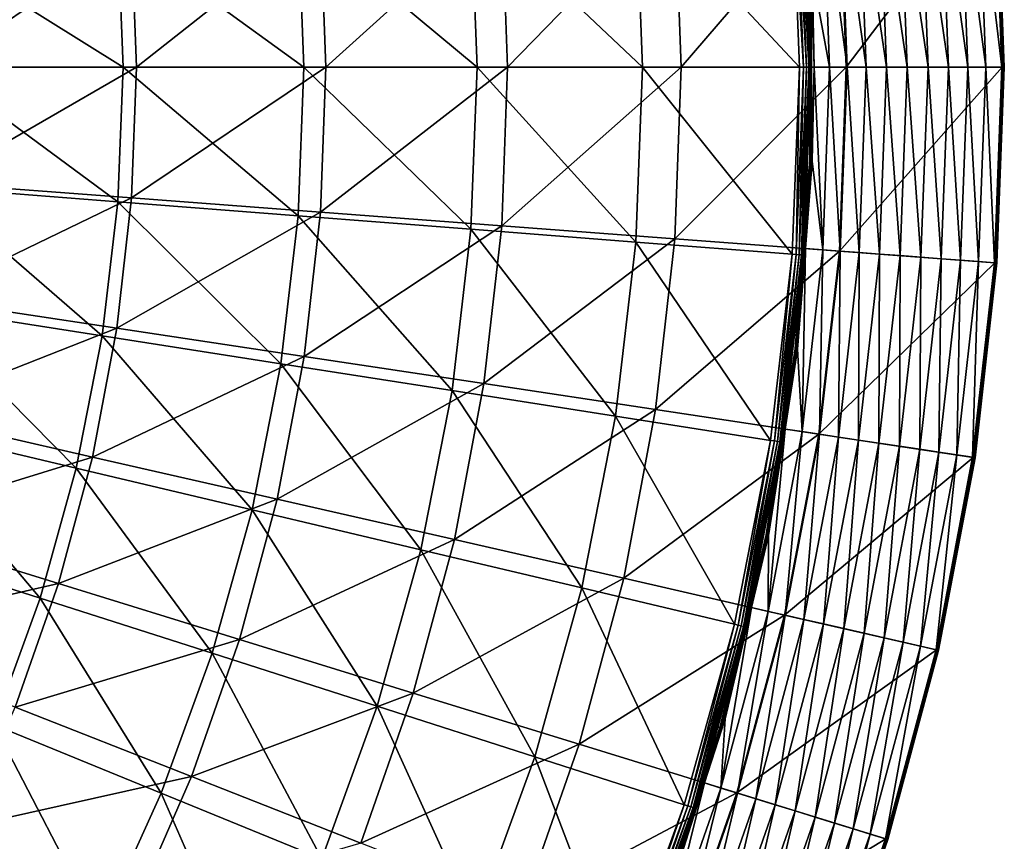
# Model space of a CAD drawing. Extents: x -60 to 60, y -150 to 0.
# Drawn here: x 37 to 60, y -108 to -89 of the extents above; entities that cross this region are included whole.
import ezdxf

# ---------------------------------------------------------------- set-up
doc = ezdxf.new("R2010")
doc.units = 0
doc.layers.add('L5', color=7, linetype='CONTINUOUS')

msp = doc.modelspace()

# ---------------------------------------------------------------- linework, layer by layer
at = {"layer": 'L5', "color": 255}
for points in [[(56.15924, -86.29145, 35.37108), (59.7167, -86.02485, 39.36291), (56.31672, -90.5, 35.37108)], [(56.31672, -90.5, 35.37108), (59.7167, -86.02485, 39.36291), (59.88415, -90.5, 39.36291)], [(59.50621, -90.5, 39.94223), (59.33981, -86.0531, 39.94223), (58.93087, -86.08374, 40.18799)], [(59.87205, -90.5, 39.63444), (59.70464, -86.02576, 39.63444), (59.33981, -86.0531, 39.94223)], [(59.87205, -90.5, 39.63444), (59.33981, -86.0531, 39.94223), (59.50621, -90.5, 39.94223)], [(59.70464, -86.02576, 39.63444), (59.89363, -90.5, 39.60926), (59.72616, -86.02414, 39.60926)], [(59.87205, -90.5, 39.63444), (59.89363, -90.5, 39.60926), (59.70464, -86.02576, 39.63444)], [(59.73591, -86.02341, 39.38992), (59.88415, -90.5, 39.36291), (59.7167, -86.02485, 39.36291)], [(59.72616, -86.02414, 39.60926), (59.91076, -90.5, 39.58086), (59.74323, -86.02286, 39.58086)], [(59.89363, -90.5, 39.60926), (59.91076, -90.5, 39.58086), (59.72616, -86.02414, 39.60926)], [(59.75039, -86.02232, 39.41973), (59.90341, -90.5, 39.38992), (59.73591, -86.02341, 39.38992)], [(59.90341, -90.5, 39.38992), (59.88415, -90.5, 39.36291), (59.73591, -86.02341, 39.38992)], [(59.74323, -86.02286, 39.58086), (59.92295, -90.5, 39.55002), (59.7554, -86.02195, 39.55002)], [(59.91076, -90.5, 39.58086), (59.92295, -90.5, 39.55002), (59.74323, -86.02286, 39.58086)], [(59.75977, -86.02162, 39.45153), (59.91794, -90.5, 39.41973), (59.75039, -86.02232, 39.41973)], [(59.91794, -90.5, 39.41973), (59.90341, -90.5, 39.38992), (59.75039, -86.02232, 39.41973)], [(59.7554, -86.02195, 39.55002), (59.92988, -90.5, 39.51759), (59.76231, -86.02143, 39.51759)], [(59.92295, -90.5, 39.55002), (59.92988, -90.5, 39.51759), (59.7554, -86.02195, 39.55002)], [(59.76378, -86.02133, 39.48445), (59.92734, -90.5, 39.45153), (59.75977, -86.02162, 39.45153)], [(59.92734, -90.5, 39.45153), (59.91794, -90.5, 39.41973), (59.75977, -86.02162, 39.45153)], [(59.76231, -86.02143, 39.51759), (59.93136, -90.5, 39.48445), (59.76378, -86.02133, 39.48445)], [(59.92988, -90.5, 39.51759), (59.93136, -90.5, 39.48445), (59.76231, -86.02143, 39.51759)], [(59.93136, -90.5, 39.48445), (59.92734, -90.5, 39.45153), (59.76378, -86.02133, 39.48445)], [(55.24703, -90.5, 38.22315), (55.08089, -86.21877, 38.22315), (51.49927, -86.49716, 34.50987)], [(55.16957, -86.21188, 38.33526), (55.08089, -86.21877, 38.22315), (55.33597, -90.5, 38.33526)], [(55.33597, -90.5, 38.33526), (55.08089, -86.21877, 38.22315), (55.24703, -90.5, 38.22315)], [(55.24138, -86.2063, 38.45891), (55.16957, -86.21188, 38.33526), (55.408, -90.5, 38.45891)], [(55.408, -90.5, 38.45891), (55.16957, -86.21188, 38.33526), (55.33597, -90.5, 38.33526)], [(55.29486, -86.20214, 38.59158), (55.24138, -86.2063, 38.45891), (55.46164, -90.5, 38.59158)], [(55.46164, -90.5, 38.59158), (55.24138, -86.2063, 38.45891), (55.408, -90.5, 38.45891)], [(55.32892, -86.1995, 38.73054), (55.29486, -86.20214, 38.59158), (55.49579, -90.5, 38.73054)], [(55.49579, -90.5, 38.73054), (55.29486, -86.20214, 38.59158), (55.46164, -90.5, 38.59158)], [(55.49579, -90.5, 38.73054), (55.39116, -87.44343, 38.87296), (55.32892, -86.1995, 38.73054)], [(56.77043, -90.5, 40.33072), (56.61169, -86.25754, 40.33072), (56.17584, -86.2902, 40.13694)], [(57.23273, -90.5, 40.4526), (57.07269, -86.22299, 40.4526), (56.61169, -86.25754, 40.33072)], [(57.23273, -90.5, 40.4526), (56.61169, -86.25754, 40.33072), (56.77043, -90.5, 40.33072)], [(57.70851, -90.5, 40.49949), (57.54715, -86.18744, 40.49949), (57.07269, -86.22299, 40.4526)], [(57.70851, -90.5, 40.49949), (57.07269, -86.22299, 40.4526), (57.23273, -90.5, 40.4526)], [(58.18571, -90.5, 40.47021), (58.02301, -86.15178, 40.47021), (57.54715, -86.18744, 40.49949)], [(58.18571, -90.5, 40.47021), (57.54715, -86.18744, 40.49949), (57.70851, -90.5, 40.49949)], [(58.65219, -90.5, 40.36548), (58.48819, -86.11692, 40.36548), (58.02301, -86.15178, 40.47021)], [(58.65219, -90.5, 40.36548), (58.02301, -86.15178, 40.47021), (58.18571, -90.5, 40.47021)], [(59.09612, -90.5, 40.18799), (58.93087, -86.08374, 40.18799), (58.48819, -86.11692, 40.36548)], [(59.09612, -90.5, 40.18799), (58.48819, -86.11692, 40.36548), (58.65219, -90.5, 40.36548)], [(59.50621, -90.5, 39.94223), (58.93087, -86.08374, 40.18799), (59.09612, -90.5, 40.18799)], [(51.65459, -90.5, 34.50987), (51.49927, -86.49716, 34.50987), (47.72612, -86.79044, 30.99256)], [(51.65459, -90.5, 34.50987), (55.24703, -90.5, 38.22315), (51.49927, -86.49716, 34.50987)], [(52.39385, -86.57362, 31.57587), (56.15924, -86.29145, 35.37108), (52.54076, -90.5, 31.57587)], [(52.54076, -90.5, 31.57587), (56.15924, -86.29145, 35.37108), (56.31672, -90.5, 35.37108)], [(55.93263, -90.5, 39.8762), (55.77623, -86.32015, 39.8762), (55.53661, -88.34492, 39.55511)], [(56.33336, -90.5, 40.13694), (56.17584, -86.2902, 40.13694), (55.77623, -86.32015, 39.8762)], [(56.33336, -90.5, 40.13694), (55.77623, -86.32015, 39.8762), (55.93263, -90.5, 39.8762)], [(56.77043, -90.5, 40.33072), (56.17584, -86.2902, 40.13694), (56.33336, -90.5, 40.13694)], [(48.43131, -86.87057, 27.98819), (52.39385, -86.57362, 31.57587), (48.56712, -90.5, 27.98819)], [(48.56712, -90.5, 27.98819), (52.39385, -86.57362, 31.57587), (52.54076, -90.5, 31.57587)], [(47.87007, -90.5, 30.99256), (47.72612, -86.79044, 30.99256), (43.77211, -87.09776, 27.68116)], [(44.28299, -87.18145, 24.6183), (48.43131, -86.87057, 27.98819), (44.40716, -90.5, 24.6183)], [(44.40716, -90.5, 24.6183), (48.43131, -86.87057, 27.98819), (48.56712, -90.5, 27.98819)], [(47.72612, -86.79044, 30.99256), (47.87007, -90.5, 30.99256), (51.65459, -90.5, 34.50987)], [(43.90413, -90.5, 27.68116), (43.77211, -87.09776, 27.68116), (39.64838, -87.41828, 24.58499)], [(47.87007, -90.5, 30.99256), (43.77211, -87.09776, 27.68116), (43.90413, -90.5, 27.68116)], [(39.96077, -87.50536, 21.47588), (44.28299, -87.18145, 24.6183), (40.07282, -90.5, 21.47588)], [(40.07282, -90.5, 21.47588), (44.28299, -87.18145, 24.6183), (44.40716, -90.5, 24.6183)], [(39.76797, -90.5, 24.58499), (39.64838, -87.41828, 24.58499), (35.36658, -87.75109, 21.71281)], [(35.47704, -87.84136, 18.56991), (39.96077, -87.50536, 21.47588), (35.57652, -90.5, 18.56991)], [(35.57652, -90.5, 18.56991), (39.96077, -87.50536, 21.47588), (40.07282, -90.5, 21.47588)], [(43.90413, -90.5, 27.68116), (39.64838, -87.41828, 24.58499), (39.76797, -90.5, 24.58499)], [(55.49579, -90.5, 38.73054), (55.50976, -90.5, 38.87296), (55.39116, -87.44343, 38.87296)], [(55.48242, -88.34703, 39.42334), (55.39116, -87.44343, 38.87296), (55.50976, -90.5, 38.87296)], [(39.76797, -90.5, 24.58499), (35.36658, -87.75109, 21.71281), (35.47325, -90.5, 21.71281)], [(55.4853, -92.65308, 39.45231), (55.4853, -88.34692, 39.45231), (55.48242, -88.34703, 39.42334)], [(55.48242, -88.34703, 39.42334), (55.50976, -90.5, 38.87296), (55.48242, -92.65297, 39.42334)], [(55.48242, -88.34703, 39.42334), (55.48242, -92.65297, 39.42334), (55.4853, -92.65308, 39.45231)], [(55.49235, -92.65336, 39.48056), (55.49235, -88.34665, 39.48056), (55.4853, -88.34692, 39.45231)], [(55.4853, -92.65308, 39.45231), (55.49235, -92.65336, 39.48056), (55.4853, -88.34692, 39.45231)], [(55.50342, -92.65379, 39.50748), (55.50342, -88.34621, 39.50748), (55.49235, -88.34665, 39.48056)], [(55.49235, -92.65336, 39.48056), (55.50342, -92.65379, 39.50748), (55.49235, -88.34665, 39.48056)], [(55.51828, -92.65436, 39.53251), (55.51828, -88.34564, 39.53251), (55.50342, -88.34621, 39.50748)], [(55.50342, -92.65379, 39.50748), (55.51828, -92.65436, 39.53251), (55.50342, -88.34621, 39.50748)], [(55.57841, -90.5, 39.55511), (55.53661, -88.34492, 39.55511), (55.51828, -88.34564, 39.53251)], [(55.51828, -92.65436, 39.53251), (55.57841, -90.5, 39.55511), (55.51828, -88.34564, 39.53251)], [(55.93263, -90.5, 39.8762), (55.53661, -88.34492, 39.55511), (55.57841, -90.5, 39.55511)], [(39.64838, -93.58171, 24.58499), (35.47325, -90.5, 21.71281), (35.36658, -93.24891, 21.71281)], [(39.64838, -93.58171, 24.58499), (39.76797, -90.5, 24.58499), (35.47325, -90.5, 21.71281)], [(35.57652, -90.5, 18.56991), (40.07282, -90.5, 21.47588), (35.47704, -93.15864, 18.56991)], [(35.47704, -93.15864, 18.56991), (40.07282, -90.5, 21.47588), (39.96077, -93.49465, 21.47588)], [(43.77211, -93.90224, 27.68116), (39.76797, -90.5, 24.58499), (39.64838, -93.58171, 24.58499)], [(43.77211, -93.90224, 27.68116), (43.90413, -90.5, 27.68116), (39.76797, -90.5, 24.58499)], [(40.07282, -90.5, 21.47588), (44.40716, -90.5, 24.6183), (39.96077, -93.49465, 21.47588)], [(39.96077, -93.49465, 21.47588), (44.40716, -90.5, 24.6183), (44.28299, -93.81855, 24.6183)], [(47.72612, -94.20957, 30.99256), (43.90413, -90.5, 27.68116), (43.77211, -93.90224, 27.68116)], [(47.72612, -94.20957, 30.99256), (47.87007, -90.5, 30.99256), (43.90413, -90.5, 27.68116)], [(44.40716, -90.5, 24.6183), (48.56712, -90.5, 27.98819), (44.28299, -93.81855, 24.6183)], [(44.28299, -93.81855, 24.6183), (48.56712, -90.5, 27.98819), (48.43131, -94.12943, 27.98819)], [(51.49927, -94.50284, 34.50987), (47.87007, -90.5, 30.99256), (47.72612, -94.20957, 30.99256)], [(51.49927, -94.50284, 34.50987), (51.65459, -90.5, 34.50987), (47.87007, -90.5, 30.99256)], [(48.56712, -90.5, 27.98819), (52.54076, -90.5, 31.57587), (48.43131, -94.12943, 27.98819)], [(48.43131, -94.12943, 27.98819), (52.54076, -90.5, 31.57587), (52.39385, -94.42638, 31.57587)], [(55.08089, -94.78123, 38.22315), (51.65459, -90.5, 34.50987), (51.49927, -94.50284, 34.50987)], [(55.08089, -94.78123, 38.22315), (55.24703, -90.5, 38.22315), (51.65459, -90.5, 34.50987)], [(52.54076, -90.5, 31.57587), (56.31672, -90.5, 35.37108), (52.39385, -94.42638, 31.57587)], [(52.39385, -94.42638, 31.57587), (56.31672, -90.5, 35.37108), (56.15924, -94.70855, 35.37108)], [(55.16957, -94.78812, 38.33526), (55.24703, -90.5, 38.22315), (55.08089, -94.78123, 38.22315)], [(55.24138, -94.7937, 38.45891), (55.33597, -90.5, 38.33526), (55.16957, -94.78812, 38.33526)], [(55.33597, -90.5, 38.33526), (55.24703, -90.5, 38.22315), (55.16957, -94.78812, 38.33526)], [(55.29486, -94.79786, 38.59158), (55.408, -90.5, 38.45891), (55.24138, -94.7937, 38.45891)], [(55.408, -90.5, 38.45891), (55.33597, -90.5, 38.33526), (55.24138, -94.7937, 38.45891)], [(55.32892, -94.8005, 38.73054), (55.46164, -90.5, 38.59158), (55.29486, -94.79786, 38.59158)], [(55.46164, -90.5, 38.59158), (55.408, -90.5, 38.45891), (55.29486, -94.79786, 38.59158)], [(55.32892, -94.8005, 38.73054), (55.39116, -93.55658, 38.87296), (55.49579, -90.5, 38.73054)], [(55.49579, -90.5, 38.73054), (55.46164, -90.5, 38.59158), (55.32892, -94.8005, 38.73054)], [(55.49579, -90.5, 38.73054), (55.39116, -93.55658, 38.87296), (55.50976, -90.5, 38.87296)], [(55.48242, -92.65297, 39.42334), (55.50976, -90.5, 38.87296), (55.39116, -93.55658, 38.87296)], [(55.53661, -92.65507, 39.55511), (55.57841, -90.5, 39.55511), (55.51828, -92.65436, 39.53251)], [(55.77623, -94.67985, 39.8762), (55.57841, -90.5, 39.55511), (55.53661, -92.65507, 39.55511)], [(55.77623, -94.67985, 39.8762), (55.93263, -90.5, 39.8762), (55.57841, -90.5, 39.55511)], [(56.17584, -94.7098, 40.13694), (55.93263, -90.5, 39.8762), (55.77623, -94.67985, 39.8762)], [(56.17584, -94.7098, 40.13694), (56.33336, -90.5, 40.13694), (55.93263, -90.5, 39.8762)], [(56.31672, -90.5, 35.37108), (59.88415, -90.5, 39.36291), (56.15924, -94.70855, 35.37108)], [(56.15924, -94.70855, 35.37108), (59.88415, -90.5, 39.36291), (59.7167, -94.97515, 39.36291)], [(56.61169, -94.74246, 40.33072), (56.33336, -90.5, 40.13694), (56.17584, -94.7098, 40.13694)], [(56.61169, -94.74246, 40.33072), (56.77043, -90.5, 40.33072), (56.33336, -90.5, 40.13694)], [(57.07269, -94.77701, 40.4526), (56.77043, -90.5, 40.33072), (56.61169, -94.74246, 40.33072)], [(57.07269, -94.77701, 40.4526), (57.23273, -90.5, 40.4526), (56.77043, -90.5, 40.33072)], [(57.54715, -94.81256, 40.49949), (57.23273, -90.5, 40.4526), (57.07269, -94.77701, 40.4526)], [(57.54715, -94.81256, 40.49949), (57.70851, -90.5, 40.49949), (57.23273, -90.5, 40.4526)], [(58.02301, -94.84822, 40.47021), (57.70851, -90.5, 40.49949), (57.54715, -94.81256, 40.49949)], [(58.02301, -94.84822, 40.47021), (58.18571, -90.5, 40.47021), (57.70851, -90.5, 40.49949)], [(58.48819, -94.88308, 40.36548), (58.18571, -90.5, 40.47021), (58.02301, -94.84822, 40.47021)], [(58.48819, -94.88308, 40.36548), (58.65219, -90.5, 40.36548), (58.18571, -90.5, 40.47021)], [(58.93087, -94.91626, 40.18799), (58.65219, -90.5, 40.36548), (58.48819, -94.88308, 40.36548)], [(58.93087, -94.91626, 40.18799), (59.09612, -90.5, 40.18799), (58.65219, -90.5, 40.36548)], [(59.33981, -94.94691, 39.94223), (59.09612, -90.5, 40.18799), (58.93087, -94.91626, 40.18799)], [(59.33981, -94.94691, 39.94223), (59.50621, -90.5, 39.94223), (59.09612, -90.5, 40.18799)], [(59.70464, -94.97424, 39.63444), (59.50621, -90.5, 39.94223), (59.33981, -94.94691, 39.94223)], [(59.70464, -94.97424, 39.63444), (59.87205, -90.5, 39.63444), (59.50621, -90.5, 39.94223)], [(59.70464, -94.97424, 39.63444), (59.72616, -94.97586, 39.60926), (59.87205, -90.5, 39.63444)], [(59.73591, -94.97659, 39.38992), (59.7167, -94.97515, 39.36291), (59.90341, -90.5, 39.38992)], [(59.90341, -90.5, 39.38992), (59.7167, -94.97515, 39.36291), (59.88415, -90.5, 39.36291)], [(59.87205, -90.5, 39.63444), (59.72616, -94.97586, 39.60926), (59.89363, -90.5, 39.60926)], [(59.72616, -94.97586, 39.60926), (59.74323, -94.97713, 39.58086), (59.89363, -90.5, 39.60926)], [(59.75039, -94.97768, 39.41973), (59.73591, -94.97659, 39.38992), (59.91794, -90.5, 39.41973)], [(59.91794, -90.5, 39.41973), (59.73591, -94.97659, 39.38992), (59.90341, -90.5, 39.38992)], [(59.89363, -90.5, 39.60926), (59.74323, -94.97713, 39.58086), (59.91076, -90.5, 39.58086)], [(59.74323, -94.97713, 39.58086), (59.7554, -94.97805, 39.55002), (59.91076, -90.5, 39.58086)], [(59.75977, -94.97838, 39.45153), (59.75039, -94.97768, 39.41973), (59.92734, -90.5, 39.45153)], [(59.92734, -90.5, 39.45153), (59.75039, -94.97768, 39.41973), (59.91794, -90.5, 39.41973)], [(59.91076, -90.5, 39.58086), (59.7554, -94.97805, 39.55002), (59.92295, -90.5, 39.55002)], [(59.7554, -94.97805, 39.55002), (59.76231, -94.97856, 39.51759), (59.92295, -90.5, 39.55002)], [(59.76378, -94.97868, 39.48445), (59.75977, -94.97838, 39.45153), (59.93136, -90.5, 39.48445)], [(59.93136, -90.5, 39.48445), (59.75977, -94.97838, 39.45153), (59.92734, -90.5, 39.45153)], [(59.92295, -90.5, 39.55002), (59.76231, -94.97856, 39.51759), (59.92988, -90.5, 39.51759)], [(59.76231, -94.97856, 39.51759), (59.76378, -94.97868, 39.48445), (59.92988, -90.5, 39.51759)], [(59.92988, -90.5, 39.51759), (59.76378, -94.97868, 39.48445), (59.93136, -90.5, 39.48445)], [(55.1516, -96.9463, 39.45231), (55.15861, -96.94712, 39.48056), (55.4853, -92.65308, 39.45231)], [(55.1516, -96.9463, 39.45231), (55.4853, -92.65308, 39.45231), (55.41219, -93.55655, 39.42334)], [(55.15861, -96.94712, 39.48056), (55.49235, -92.65336, 39.48056), (55.4853, -92.65308, 39.45231)], [(55.15861, -96.94712, 39.48056), (55.16961, -96.9484, 39.50748), (55.49235, -92.65336, 39.48056)], [(55.16961, -96.9484, 39.50748), (55.50342, -92.65379, 39.50748), (55.49235, -92.65336, 39.48056)], [(55.16961, -96.9484, 39.50748), (55.18438, -96.95013, 39.53251), (55.50342, -92.65379, 39.50748)], [(55.18438, -96.95013, 39.53251), (55.51828, -92.65436, 39.53251), (55.50342, -92.65379, 39.50748)], [(55.18438, -96.95013, 39.53251), (55.38154, -94.65016, 39.55511), (55.51828, -92.65436, 39.53251)], [(55.38154, -94.65016, 39.55511), (55.53661, -92.65507, 39.55511), (55.51828, -92.65436, 39.53251)], [(55.53661, -92.65507, 39.55511), (55.38154, -94.65016, 39.55511), (55.77623, -94.67985, 39.8762)], [(55.48242, -92.65297, 39.42334), (55.39116, -93.55658, 38.87296), (55.41219, -93.55655, 39.42334)], [(55.41219, -93.55655, 39.42334), (55.4853, -92.65308, 39.45231), (55.48242, -92.65297, 39.42334)], [(39.29035, -96.6449, 24.58499), (35.36658, -93.24891, 21.71281), (35.04721, -95.98128, 21.71281)], [(35.47704, -93.15864, 18.56991), (39.96077, -93.49465, 21.47588), (35.17916, -95.8024, 18.56991)], [(39.29035, -96.6449, 24.58499), (39.64838, -93.58171, 24.58499), (35.36658, -93.24891, 21.71281)], [(35.17916, -95.8024, 18.56991), (39.96077, -93.49465, 21.47588), (39.62524, -96.47255, 21.47588)], [(43.37684, -97.28401, 27.68116), (39.64838, -93.58171, 24.58499), (39.29035, -96.6449, 24.58499)], [(39.96077, -93.49465, 21.47588), (44.28299, -93.81855, 24.6183), (39.62524, -96.47255, 21.47588)], [(43.37684, -97.28401, 27.68116), (43.77211, -93.90224, 27.68116), (39.64838, -93.58171, 24.58499)], [(55.41219, -93.55655, 39.42334), (55.34285, -94.80159, 38.87296), (55.14874, -96.94596, 39.42334)], [(55.41219, -93.55655, 39.42334), (55.14874, -96.94596, 39.42334), (55.1516, -96.9463, 39.45231)], [(55.32892, -94.8005, 38.73054), (55.34285, -94.80159, 38.87296), (55.39116, -93.55658, 38.87296)], [(55.41219, -93.55655, 39.42334), (55.39116, -93.55658, 38.87296), (55.34285, -94.80159, 38.87296)], [(39.62524, -96.47255, 21.47588), (44.28299, -93.81855, 24.6183), (43.91117, -97.11854, 24.6183)], [(47.29514, -97.89682, 30.99256), (43.77211, -93.90224, 27.68116), (43.37684, -97.28401, 27.68116)], [(47.29514, -97.89682, 30.99256), (47.72612, -94.20957, 30.99256), (43.77211, -93.90224, 27.68116)], [(44.28299, -93.81855, 24.6183), (48.43131, -94.12943, 27.98819), (43.91117, -97.11854, 24.6183)], [(43.91117, -97.11854, 24.6183), (48.43131, -94.12943, 27.98819), (48.02466, -97.73856, 27.98819)], [(48.43131, -94.12943, 27.98819), (52.39385, -94.42638, 31.57587), (48.02466, -97.73856, 27.98819)], [(51.03421, -98.4816, 34.50987), (47.72612, -94.20957, 30.99256), (47.29514, -97.89682, 30.99256)], [(51.03421, -98.4816, 34.50987), (51.49927, -94.50284, 34.50987), (47.72612, -94.20957, 30.99256)], [(48.02466, -97.73856, 27.98819), (52.39385, -94.42638, 31.57587), (51.95393, -98.3308, 31.57587)], [(54.5835, -99.0367, 38.22315), (51.49927, -94.50284, 34.50987), (51.03421, -98.4816, 34.50987)], [(54.5835, -99.0367, 38.22315), (55.08089, -94.78123, 38.22315), (51.49927, -94.50284, 34.50987)], [(52.39385, -94.42638, 31.57587), (56.15924, -94.70855, 35.37108), (51.95393, -98.3308, 31.57587)], [(51.95393, -98.3308, 31.57587), (56.15924, -94.70855, 35.37108), (55.68771, -98.89357, 35.37108)], [(54.67137, -99.05045, 38.33526), (55.08089, -94.78123, 38.22315), (54.5835, -99.0367, 38.22315)], [(55.16957, -94.78812, 38.33526), (55.08089, -94.78123, 38.22315), (54.67137, -99.05045, 38.33526)], [(54.74254, -99.06158, 38.45891), (55.16957, -94.78812, 38.33526), (54.67137, -99.05045, 38.33526)], [(55.24138, -94.7937, 38.45891), (55.16957, -94.78812, 38.33526), (54.74254, -99.06158, 38.45891)], [(54.79553, -99.06986, 38.59158), (55.24138, -94.7937, 38.45891), (54.74254, -99.06158, 38.45891)], [(55.29486, -94.79786, 38.59158), (55.24138, -94.7937, 38.45891), (54.79553, -99.06986, 38.59158)], [(54.82928, -99.07515, 38.73054), (55.29486, -94.79786, 38.59158), (54.79553, -99.06986, 38.59158)], [(55.32892, -94.8005, 38.73054), (55.29486, -94.79786, 38.59158), (54.82928, -99.07515, 38.73054)], [(54.82928, -99.07515, 38.73054), (54.84309, -99.0773, 38.87296), (55.32892, -94.8005, 38.73054)], [(54.84309, -99.0773, 38.87296), (55.34285, -94.80159, 38.87296), (55.32892, -94.8005, 38.73054)], [(55.14874, -96.94596, 39.42334), (55.34285, -94.80159, 38.87296), (54.84309, -99.0773, 38.87296)], [(55.20261, -96.95226, 39.55511), (55.38154, -94.65016, 39.55511), (55.18438, -96.95013, 39.53251)], [(55.30791, -98.83633, 39.8762), (55.38154, -94.65016, 39.55511), (55.20261, -96.95226, 39.55511)], [(55.30791, -98.83633, 39.8762), (55.77623, -94.67985, 39.8762), (55.38154, -94.65016, 39.55511)], [(55.70417, -98.89605, 40.13694), (55.77623, -94.67985, 39.8762), (55.30791, -98.83633, 39.8762)], [(56.15924, -94.70855, 35.37108), (59.7167, -94.97515, 39.36291), (55.68771, -98.89357, 35.37108)], [(55.70417, -98.89605, 40.13694), (56.17584, -94.7098, 40.13694), (55.77623, -94.67985, 39.8762)], [(56.13635, -98.9612, 40.33072), (56.17584, -94.7098, 40.13694), (55.70417, -98.89605, 40.13694)], [(56.13635, -98.9612, 40.33072), (56.61169, -94.74246, 40.33072), (56.17584, -94.7098, 40.13694)], [(56.59348, -99.03009, 40.4526), (56.61169, -94.74246, 40.33072), (56.13635, -98.9612, 40.33072)], [(56.59348, -99.03009, 40.4526), (57.07269, -94.77701, 40.4526), (56.61169, -94.74246, 40.33072)], [(57.06396, -99.10101, 40.49949), (57.07269, -94.77701, 40.4526), (56.59348, -99.03009, 40.4526)], [(57.06396, -99.10101, 40.49949), (57.54715, -94.81256, 40.49949), (57.07269, -94.77701, 40.4526)], [(57.53582, -99.17213, 40.47021), (57.54715, -94.81256, 40.49949), (57.06396, -99.10101, 40.49949)], [(57.53582, -99.17213, 40.47021), (58.02301, -94.84822, 40.47021), (57.54715, -94.81256, 40.49949)], [(55.68771, -98.89357, 35.37108), (59.7167, -94.97515, 39.36291), (59.21529, -99.42527, 39.36291)], [(57.9971, -99.24166, 40.36548), (58.02301, -94.84822, 40.47021), (57.53582, -99.17213, 40.47021)], [(57.9971, -99.24166, 40.36548), (58.48819, -94.88308, 40.36548), (58.02301, -94.84822, 40.47021)], [(58.43606, -99.30782, 40.18799), (58.48819, -94.88308, 40.36548), (57.9971, -99.24166, 40.36548)], [(58.43606, -99.30782, 40.18799), (58.93087, -94.91626, 40.18799), (58.48819, -94.88308, 40.36548)], [(58.84157, -99.36894, 39.94223), (58.93087, -94.91626, 40.18799), (58.43606, -99.30782, 40.18799)], [(58.84157, -99.36894, 39.94223), (59.33981, -94.94691, 39.94223), (58.93087, -94.91626, 40.18799)], [(59.20333, -99.42347, 39.63444), (59.33981, -94.94691, 39.94223), (58.84157, -99.36894, 39.94223)], [(59.20333, -99.42347, 39.63444), (59.70464, -94.97424, 39.63444), (59.33981, -94.94691, 39.94223)], [(59.20333, -99.42347, 39.63444), (59.22467, -99.42668, 39.60926), (59.70464, -94.97424, 39.63444)], [(59.73591, -94.97659, 39.38992), (59.21529, -99.42527, 39.36291), (59.7167, -94.97515, 39.36291)], [(59.23434, -99.42814, 39.38992), (59.21529, -99.42527, 39.36291), (59.73591, -94.97659, 39.38992)], [(59.70464, -94.97424, 39.63444), (59.22467, -99.42668, 39.60926), (59.72616, -94.97586, 39.60926)], [(59.22467, -99.42668, 39.60926), (59.2416, -99.42923, 39.58086), (59.72616, -94.97586, 39.60926)], [(59.75039, -94.97768, 39.41973), (59.23434, -99.42814, 39.38992), (59.73591, -94.97659, 39.38992)], [(59.2487, -99.43031, 39.41973), (59.23434, -99.42814, 39.38992), (59.75039, -94.97768, 39.41973)], [(59.72616, -94.97586, 39.60926), (59.2416, -99.42923, 39.58086), (59.74323, -94.97713, 39.58086)], [(59.2416, -99.42923, 39.58086), (59.25366, -99.43105, 39.55002), (59.74323, -94.97713, 39.58086)], [(59.75977, -94.97838, 39.45153), (59.2487, -99.43031, 39.41973), (59.75039, -94.97768, 39.41973)], [(59.258, -99.43171, 39.45153), (59.2487, -99.43031, 39.41973), (59.75977, -94.97838, 39.45153)], [(59.74323, -94.97713, 39.58086), (59.25366, -99.43105, 39.55002), (59.7554, -94.97805, 39.55002)], [(59.25366, -99.43105, 39.55002), (59.26052, -99.43209, 39.51759), (59.7554, -94.97805, 39.55002)], [(59.76378, -94.97868, 39.48445), (59.258, -99.43171, 39.45153), (59.75977, -94.97838, 39.45153)], [(59.26198, -99.4323, 39.48445), (59.258, -99.43171, 39.45153), (59.76378, -94.97868, 39.48445)], [(59.7554, -94.97805, 39.55002), (59.26052, -99.43209, 39.51759), (59.76231, -94.97856, 39.51759)], [(59.26052, -99.43209, 39.51759), (59.26198, -99.4323, 39.48445), (59.76231, -94.97856, 39.51759)], [(59.76231, -94.97856, 39.51759), (59.26198, -99.4323, 39.48445), (59.76378, -94.97868, 39.48445)], [(35.17916, -95.8024, 18.56991), (39.62524, -96.47255, 21.47588), (34.68454, -98.41652, 18.56991)], [(35.04721, -95.98128, 21.71281), (34.51706, -98.6807, 21.71281), (38.69602, -99.67113, 24.58499)], [(35.04721, -95.98128, 21.71281), (38.69602, -99.67113, 24.58499), (39.29035, -96.6449, 24.58499)], [(34.68454, -98.41652, 18.56991), (39.62524, -96.47255, 21.47588), (39.06811, -99.41704, 21.47588)], [(39.62524, -96.47255, 21.47588), (43.91117, -97.11854, 24.6183), (39.06811, -99.41704, 21.47588)], [(39.29035, -96.6449, 24.58499), (38.69602, -99.67113, 24.58499), (42.72069, -100.625, 27.68116)], [(39.29035, -96.6449, 24.58499), (42.72069, -100.625, 27.68116), (43.37684, -97.28401, 27.68116)], [(54.48622, -101.2007, 39.45231), (54.49314, -101.2021, 39.48056), (55.1516, -96.9463, 39.45231)], [(54.48622, -101.2007, 39.45231), (55.1516, -96.9463, 39.45231), (54.7285, -99.63297, 39.42334)], [(54.49314, -101.2021, 39.48056), (55.15861, -96.94712, 39.48056), (55.1516, -96.9463, 39.45231)], [(54.49314, -101.2021, 39.48056), (54.50401, -101.2042, 39.50748), (55.15861, -96.94712, 39.48056)], [(54.50401, -101.2042, 39.50748), (55.16961, -96.9484, 39.50748), (55.15861, -96.94712, 39.48056)], [(54.50401, -101.2042, 39.50748), (54.51861, -101.2071, 39.53251), (55.16961, -96.9484, 39.50748)], [(54.51861, -101.2071, 39.53251), (55.18438, -96.95013, 39.53251), (55.16961, -96.9484, 39.50748)], [(54.51861, -101.2071, 39.53251), (54.91719, -98.7772, 39.55511), (55.18438, -96.95013, 39.53251)], [(55.14874, -96.94596, 39.42334), (54.84309, -99.0773, 38.87296), (54.7285, -99.63297, 39.42334)], [(54.7285, -99.63297, 39.42334), (55.1516, -96.9463, 39.45231), (55.14874, -96.94596, 39.42334)], [(54.91719, -98.7772, 39.55511), (55.20261, -96.95226, 39.55511), (55.18438, -96.95013, 39.53251)], [(55.20261, -96.95226, 39.55511), (54.91719, -98.7772, 39.55511), (55.30791, -98.83633, 39.8762)], [(39.06811, -99.41704, 21.47588), (43.91117, -97.11854, 24.6183), (43.29378, -100.3815, 24.6183)], [(43.37684, -97.28401, 27.68116), (42.72069, -100.625, 27.68116), (46.57973, -101.5396, 30.99256)], [(43.91117, -97.11854, 24.6183), (48.02466, -97.73856, 27.98819), (43.29378, -100.3815, 24.6183)], [(43.37684, -97.28401, 27.68116), (46.57973, -101.5396, 30.99256), (47.29514, -97.89682, 30.99256)], [(43.29378, -100.3815, 24.6183), (48.02466, -97.73856, 27.98819), (47.34944, -101.3072, 27.98819)], [(48.02466, -97.73856, 27.98819), (51.95393, -98.3308, 31.57587), (47.34944, -101.3072, 27.98819)], [(47.29514, -97.89682, 30.99256), (46.57973, -101.5396, 30.99256), (50.26224, -102.4124, 34.50987)], [(47.29514, -97.89682, 30.99256), (50.26224, -102.4124, 34.50987), (51.03421, -98.4816, 34.50987)], [(34.68454, -98.41652, 18.56991), (39.06811, -99.41704, 21.47588), (33.99595, -100.9864, 18.56991)], [(47.34944, -101.3072, 27.98819), (51.95393, -98.3308, 31.57587), (51.22346, -102.1914, 31.57587)], [(51.95393, -98.3308, 31.57587), (55.68771, -98.89357, 35.37108), (51.22346, -102.1914, 31.57587)], [(51.03421, -98.4816, 34.50987), (50.26224, -102.4124, 34.50987), (53.75784, -103.2408, 38.22315)], [(51.03421, -98.4816, 34.50987), (53.75784, -103.2408, 38.22315), (54.5835, -99.0367, 38.22315)], [(34.51706, -98.6807, 21.71281), (33.77932, -101.3309, 21.71281), (37.86896, -102.6422, 24.58499)], [(34.51706, -98.6807, 21.71281), (37.86896, -102.6422, 24.58499), (38.69602, -99.67113, 24.58499)], [(51.22346, -102.1914, 31.57587), (55.68771, -98.89357, 35.37108), (54.90474, -103.0317, 35.37108)], [(54.53661, -101.2106, 39.55511), (54.91719, -98.7772, 39.55511), (54.51861, -101.2071, 39.53251)], [(54.53029, -102.9462, 39.8762), (55.30791, -98.83633, 39.8762), (54.91719, -98.7772, 39.55511)], [(54.53029, -102.9462, 39.8762), (54.91719, -98.7772, 39.55511), (54.53661, -101.2106, 39.55511)], [(54.92097, -103.0354, 40.13694), (55.30791, -98.83633, 39.8762), (54.53029, -102.9462, 39.8762)], [(55.68771, -98.89357, 35.37108), (59.21529, -99.42527, 39.36291), (54.90474, -103.0317, 35.37108)], [(54.92097, -103.0354, 40.13694), (55.70417, -98.89605, 40.13694), (55.30791, -98.83633, 39.8762)], [(53.84438, -103.2614, 38.33526), (54.5835, -99.0367, 38.22315), (53.75784, -103.2408, 38.22315)], [(54.67137, -99.05045, 38.33526), (54.5835, -99.0367, 38.22315), (53.84438, -103.2614, 38.33526)], [(53.91447, -103.278, 38.45891), (54.67137, -99.05045, 38.33526), (53.84438, -103.2614, 38.33526)], [(54.74254, -99.06158, 38.45891), (54.67137, -99.05045, 38.33526), (53.91447, -103.278, 38.45891)], [(53.96666, -103.2903, 38.59158), (54.74254, -99.06158, 38.45891), (53.91447, -103.278, 38.45891)], [(54.79553, -99.06986, 38.59158), (54.74254, -99.06158, 38.45891), (53.96666, -103.2903, 38.59158)], [(53.9999, -103.2982, 38.73054), (54.79553, -99.06986, 38.59158), (53.96666, -103.2903, 38.59158)], [(54.82928, -99.07515, 38.73054), (54.79553, -99.06986, 38.59158), (53.9999, -103.2982, 38.73054)], [(53.9999, -103.2982, 38.73054), (54.73397, -99.63293, 38.87296), (54.82928, -99.07515, 38.73054)], [(54.7285, -99.63297, 39.42334), (54.84309, -99.0773, 38.87296), (54.73397, -99.63293, 38.87296)], [(54.82928, -99.07515, 38.73054), (54.73397, -99.63293, 38.87296), (54.84309, -99.0773, 38.87296)], [(55.34707, -103.1326, 40.33072), (55.70417, -98.89605, 40.13694), (54.92097, -103.0354, 40.13694)], [(55.34707, -103.1326, 40.33072), (56.13635, -98.9612, 40.33072), (55.70417, -98.89605, 40.13694)], [(55.79778, -103.2355, 40.4526), (56.13635, -98.9612, 40.33072), (55.34707, -103.1326, 40.33072)], [(55.79778, -103.2355, 40.4526), (56.59348, -99.03009, 40.4526), (56.13635, -98.9612, 40.33072)], [(56.26164, -103.3414, 40.49949), (56.59348, -99.03009, 40.4526), (55.79778, -103.2355, 40.4526)], [(56.26164, -103.3414, 40.49949), (57.06396, -99.10101, 40.49949), (56.59348, -99.03009, 40.4526)], [(56.72687, -103.4475, 40.47021), (57.06396, -99.10101, 40.49949), (56.26164, -103.3414, 40.49949)], [(56.72687, -103.4475, 40.47021), (57.53582, -99.17213, 40.47021), (57.06396, -99.10101, 40.49949)], [(57.18166, -103.5513, 40.36548), (57.53582, -99.17213, 40.47021), (56.72687, -103.4475, 40.47021)], [(57.18166, -103.5513, 40.36548), (57.9971, -99.24166, 40.36548), (57.53582, -99.17213, 40.47021)], [(57.61445, -103.6501, 40.18799), (57.9971, -99.24166, 40.36548), (57.18166, -103.5513, 40.36548)], [(57.61445, -103.6501, 40.18799), (58.43606, -99.30782, 40.18799), (57.9971, -99.24166, 40.36548)], [(58.01426, -103.7414, 39.94223), (58.43606, -99.30782, 40.18799), (57.61445, -103.6501, 40.18799)], [(58.01426, -103.7414, 39.94223), (58.84157, -99.36894, 39.94223), (58.43606, -99.30782, 40.18799)], [(33.99595, -100.9864, 18.56991), (39.06811, -99.41704, 21.47588), (38.2925, -102.3117, 21.47588)], [(39.06811, -99.41704, 21.47588), (43.29378, -100.3815, 24.6183), (38.2925, -102.3117, 21.47588)], [(54.90474, -103.0317, 35.37108), (59.21529, -99.42527, 39.36291), (58.38273, -103.8255, 39.36291)], [(58.37093, -103.8228, 39.63444), (58.84157, -99.36894, 39.94223), (58.01426, -103.7414, 39.94223)], [(58.37093, -103.8228, 39.63444), (59.20333, -99.42347, 39.63444), (58.84157, -99.36894, 39.94223)], [(58.37093, -103.8228, 39.63444), (58.39197, -103.8276, 39.60926), (59.20333, -99.42347, 39.63444)], [(59.23434, -99.42814, 39.38992), (58.38273, -103.8255, 39.36291), (59.21529, -99.42527, 39.36291)], [(58.4015, -103.8298, 39.38992), (58.38273, -103.8255, 39.36291), (59.23434, -99.42814, 39.38992)], [(59.20333, -99.42347, 39.63444), (58.39197, -103.8276, 39.60926), (59.22467, -99.42668, 39.60926)], [(58.39197, -103.8276, 39.60926), (58.40867, -103.8314, 39.58086), (59.22467, -99.42668, 39.60926)], [(59.2487, -99.43031, 39.41973), (58.4015, -103.8298, 39.38992), (59.23434, -99.42814, 39.38992)], [(58.41567, -103.833, 39.41973), (58.4015, -103.8298, 39.38992), (59.2487, -99.43031, 39.41973)], [(59.22467, -99.42668, 39.60926), (58.40867, -103.8314, 39.58086), (59.2416, -99.42923, 39.58086)], [(58.40867, -103.8314, 39.58086), (58.42056, -103.8341, 39.55002), (59.2416, -99.42923, 39.58086)], [(59.258, -99.43171, 39.45153), (58.41567, -103.833, 39.41973), (59.2487, -99.43031, 39.41973)], [(58.42484, -103.8351, 39.45153), (58.41567, -103.833, 39.41973), (59.258, -99.43171, 39.45153)], [(59.2416, -99.42923, 39.58086), (58.42056, -103.8341, 39.55002), (59.25366, -99.43105, 39.55002)], [(58.42056, -103.8341, 39.55002), (58.42732, -103.8357, 39.51759), (59.25366, -99.43105, 39.55002)], [(59.26198, -99.4323, 39.48445), (58.42484, -103.8351, 39.45153), (59.258, -99.43171, 39.45153)], [(58.42876, -103.836, 39.48445), (58.42484, -103.8351, 39.45153), (59.26198, -99.4323, 39.48445)], [(59.25366, -99.43105, 39.55002), (58.42732, -103.8357, 39.51759), (59.26052, -99.43209, 39.51759)], [(58.42732, -103.8357, 39.51759), (58.42876, -103.836, 39.48445), (59.26052, -99.43209, 39.51759)], [(59.26052, -99.43209, 39.51759), (58.42876, -103.836, 39.48445), (59.26198, -99.4323, 39.48445)], [(38.69602, -99.67113, 24.58499), (37.86896, -102.6422, 24.58499), (41.80761, -103.9051, 27.68116)], [(38.69602, -99.67113, 24.58499), (41.80761, -103.9051, 27.68116), (42.72069, -100.625, 27.68116)], [(53.9999, -103.2982, 38.73054), (54.01349, -103.3014, 38.87296), (54.73397, -99.63293, 38.87296)], [(54.4834, -101.2002, 39.42334), (54.73397, -99.63293, 38.87296), (54.01349, -103.3014, 38.87296)], [(54.7285, -99.63297, 39.42334), (54.73397, -99.63293, 38.87296), (54.4834, -101.2002, 39.42334)], [(54.4834, -101.2002, 39.42334), (54.48622, -101.2007, 39.45231), (54.7285, -99.63297, 39.42334)], [(38.2925, -102.3117, 21.47588), (43.29378, -100.3815, 24.6183), (42.43428, -103.5892, 24.6183)], [(43.29378, -100.3815, 24.6183), (47.34944, -101.3072, 27.98819), (42.43428, -103.5892, 24.6183)], [(42.72069, -100.625, 27.68116), (41.80761, -103.9051, 27.68116), (45.58417, -105.116, 30.99256)], [(42.72069, -100.625, 27.68116), (45.58417, -105.116, 30.99256), (46.57973, -101.5396, 30.99256)], [(33.99595, -100.9864, 18.56991), (38.2925, -102.3117, 21.47588), (33.11725, -103.4976, 18.56991)], [(37.86896, -102.6422, 24.58499), (33.77932, -101.3309, 21.71281), (36.81416, -105.5402, 24.58499)], [(42.43428, -103.5892, 24.6183), (47.34944, -101.3072, 27.98819), (46.40942, -104.8154, 27.98819)], [(47.34944, -101.3072, 27.98819), (51.22346, -102.1914, 31.57587), (46.40942, -104.8154, 27.98819)], [(54.4834, -101.2002, 39.42334), (54.01349, -103.3014, 38.87296), (53.49038, -105.3901, 39.42334)], [(54.4834, -101.2002, 39.42334), (53.49038, -105.3901, 39.42334), (53.49315, -105.3908, 39.45231)], [(53.49315, -105.3908, 39.45231), (54.48622, -101.2007, 39.45231), (54.4834, -101.2002, 39.42334)], [(53.49315, -105.3908, 39.45231), (53.49994, -105.3927, 39.48056), (54.48622, -101.2007, 39.45231)], [(53.49994, -105.3927, 39.48056), (54.49314, -101.2021, 39.48056), (54.48622, -101.2007, 39.45231)], [(53.49994, -105.3927, 39.48056), (53.51062, -105.3957, 39.50748), (54.49314, -101.2021, 39.48056)], [(53.51062, -105.3957, 39.50748), (54.50401, -101.2042, 39.50748), (54.49314, -101.2021, 39.48056)], [(53.51062, -105.3957, 39.50748), (53.52494, -105.3997, 39.53251), (54.50401, -101.2042, 39.50748)], [(53.52494, -105.3997, 39.53251), (54.51861, -101.2071, 39.53251), (54.50401, -101.2042, 39.50748)], [(53.52494, -105.3997, 39.53251), (54.14614, -102.8582, 39.55511), (54.51861, -101.2071, 39.53251)], [(54.14614, -102.8582, 39.55511), (54.53661, -101.2106, 39.55511), (54.51861, -101.2071, 39.53251)], [(54.53661, -101.2106, 39.55511), (54.14614, -102.8582, 39.55511), (54.53029, -102.9462, 39.8762)], [(46.57973, -101.5396, 30.99256), (45.58417, -105.116, 30.99256), (49.18798, -106.2715, 34.50987)], [(46.57973, -101.5396, 30.99256), (49.18798, -106.2715, 34.50987), (50.26224, -102.4124, 34.50987)], [(46.40942, -104.8154, 27.98819), (51.22346, -102.1914, 31.57587), (50.20653, -105.9867, 31.57587)], [(51.22346, -102.1914, 31.57587), (54.90474, -103.0317, 35.37108), (50.20653, -105.9867, 31.57587)], [(33.11725, -103.4976, 18.56991), (38.2925, -102.3117, 21.47588), (37.30274, -105.1402, 21.47588)], [(38.2925, -102.3117, 21.47588), (42.43428, -103.5892, 24.6183), (37.30274, -105.1402, 21.47588)], [(50.26224, -102.4124, 34.50987), (49.18798, -106.2715, 34.50987), (52.60886, -107.3684, 38.22315)], [(50.26224, -102.4124, 34.50987), (52.60886, -107.3684, 38.22315), (53.75784, -103.2408, 38.22315)], [(37.86896, -102.6422, 24.58499), (36.81416, -105.5402, 24.58499), (40.64311, -107.1045, 27.68116)], [(37.86896, -102.6422, 24.58499), (40.64311, -107.1045, 27.68116), (41.80761, -103.9051, 27.68116)], [(53.4477, -106.9864, 39.8762), (54.53029, -102.9462, 39.8762), (54.14614, -102.8582, 39.55511)], [(53.4477, -106.9864, 39.8762), (54.14614, -102.8582, 39.55511), (53.54262, -105.4046, 39.55511)], [(53.83063, -107.1045, 40.13694), (54.53029, -102.9462, 39.8762), (53.4477, -106.9864, 39.8762)], [(53.54262, -105.4046, 39.55511), (54.14614, -102.8582, 39.55511), (53.52494, -105.3997, 39.53251)], [(53.83063, -107.1045, 40.13694), (54.92097, -103.0354, 40.13694), (54.53029, -102.9462, 39.8762)], [(50.20653, -105.9867, 31.57587), (54.90474, -103.0317, 35.37108), (53.81472, -107.0996, 35.37108)], [(54.90474, -103.0317, 35.37108), (58.38273, -103.8255, 39.36291), (53.81472, -107.0996, 35.37108)], [(54.24828, -107.2334, 40.33072), (54.92097, -103.0354, 40.13694), (53.83063, -107.1045, 40.13694)], [(54.24828, -107.2334, 40.33072), (55.34707, -103.1326, 40.33072), (54.92097, -103.0354, 40.13694)], [(54.69004, -107.3696, 40.4526), (55.34707, -103.1326, 40.33072), (54.24828, -107.2334, 40.33072)], [(54.69004, -107.3696, 40.4526), (55.79778, -103.2355, 40.4526), (55.34707, -103.1326, 40.33072)], [(52.69356, -107.3955, 38.33526), (53.75784, -103.2408, 38.22315), (52.60886, -107.3684, 38.22315)], [(53.84438, -103.2614, 38.33526), (53.75784, -103.2408, 38.22315), (52.69356, -107.3955, 38.33526)], [(52.76215, -107.4175, 38.45891), (53.84438, -103.2614, 38.33526), (52.69356, -107.3955, 38.33526)], [(53.91447, -103.278, 38.45891), (53.84438, -103.2614, 38.33526), (52.76215, -107.4175, 38.45891)], [(52.81323, -107.4339, 38.59158), (53.91447, -103.278, 38.45891), (52.76215, -107.4175, 38.45891)], [(53.96666, -103.2903, 38.59158), (53.91447, -103.278, 38.45891), (52.81323, -107.4339, 38.59158)], [(52.84575, -107.4443, 38.73054), (53.96666, -103.2903, 38.59158), (52.81323, -107.4339, 38.59158)], [(53.9999, -103.2982, 38.73054), (53.96666, -103.2903, 38.59158), (52.84575, -107.4443, 38.73054)], [(52.84575, -107.4443, 38.73054), (53.3755, -105.5933, 38.87296), (53.9999, -103.2982, 38.73054)], [(53.3755, -105.5933, 38.87296), (54.01349, -103.3014, 38.87296), (53.9999, -103.2982, 38.73054)], [(54.01349, -103.3014, 38.87296), (53.3755, -105.5933, 38.87296), (53.42121, -105.6058, 39.42334)], [(53.49038, -105.3901, 39.42334), (54.01349, -103.3014, 38.87296), (53.42121, -105.6058, 39.42334)], [(55.14469, -107.5099, 40.49949), (55.79778, -103.2355, 40.4526), (54.69004, -107.3696, 40.4526)], [(55.14469, -107.5099, 40.49949), (56.26164, -103.3414, 40.49949), (55.79778, -103.2355, 40.4526)], [(55.60068, -107.6505, 40.47021), (56.26164, -103.3414, 40.49949), (55.14469, -107.5099, 40.49949)], [(55.60068, -107.6505, 40.47021), (56.72687, -103.4475, 40.47021), (56.26164, -103.3414, 40.49949)], [(37.30274, -105.1402, 21.47588), (42.43428, -103.5892, 24.6183), (41.33746, -106.7238, 24.6183)], [(42.43428, -103.5892, 24.6183), (46.40942, -104.8154, 27.98819), (41.33746, -106.7238, 24.6183)], [(56.04644, -107.788, 40.36548), (56.72687, -103.4475, 40.47021), (55.60068, -107.6505, 40.47021)], [(56.04644, -107.788, 40.36548), (57.18166, -103.5513, 40.36548), (56.72687, -103.4475, 40.47021)], [(56.47064, -107.9189, 40.18799), (57.18166, -103.5513, 40.36548), (56.04644, -107.788, 40.36548)], [(56.47064, -107.9189, 40.18799), (57.61445, -103.6501, 40.18799), (57.18166, -103.5513, 40.36548)], [(53.81472, -107.0996, 35.37108), (58.38273, -103.8255, 39.36291), (57.22366, -108.1512, 39.36291)], [(56.86251, -108.0398, 39.94223), (57.61445, -103.6501, 40.18799), (56.47064, -107.9189, 40.18799)], [(56.86251, -108.0398, 39.94223), (58.01426, -103.7414, 39.94223), (57.61445, -103.6501, 40.18799)], [(57.2121, -108.1476, 39.63444), (58.01426, -103.7414, 39.94223), (56.86251, -108.0398, 39.94223)], [(57.2121, -108.1476, 39.63444), (58.37093, -103.8228, 39.63444), (58.01426, -103.7414, 39.94223)], [(57.2121, -108.1476, 39.63444), (57.23273, -108.154, 39.60926), (58.37093, -103.8228, 39.63444)], [(58.4015, -103.8298, 39.38992), (57.22366, -108.1512, 39.36291), (58.38273, -103.8255, 39.36291)], [(57.24207, -108.1568, 39.38992), (57.22366, -108.1512, 39.36291), (58.4015, -103.8298, 39.38992)], [(58.37093, -103.8228, 39.63444), (57.23273, -108.154, 39.60926), (58.39197, -103.8276, 39.60926)], [(57.23273, -108.154, 39.60926), (57.24909, -108.159, 39.58086), (58.39197, -103.8276, 39.60926)], [(58.41567, -103.833, 39.41973), (57.24207, -108.1568, 39.38992), (58.4015, -103.8298, 39.38992)], [(57.25595, -108.1611, 39.41973), (57.24207, -108.1568, 39.38992), (58.41567, -103.833, 39.41973)], [(58.39197, -103.8276, 39.60926), (57.24909, -108.159, 39.58086), (58.40867, -103.8314, 39.58086)], [(57.24909, -108.159, 39.58086), (57.26074, -108.1626, 39.55002), (58.40867, -103.8314, 39.58086)], [(58.42484, -103.8351, 39.45153), (57.25595, -108.1611, 39.41973), (58.41567, -103.833, 39.41973)], [(57.26494, -108.1639, 39.45153), (57.25595, -108.1611, 39.41973), (58.42484, -103.8351, 39.45153)], [(58.40867, -103.8314, 39.58086), (57.26074, -108.1626, 39.55002), (58.42056, -103.8341, 39.55002)], [(57.26074, -108.1626, 39.55002), (57.26737, -108.1646, 39.51759), (58.42056, -103.8341, 39.55002)], [(58.42876, -103.836, 39.48445), (57.26494, -108.1639, 39.45153), (58.42484, -103.8351, 39.45153)], [(57.26878, -108.1651, 39.48445), (57.26494, -108.1639, 39.45153), (58.42876, -103.836, 39.48445)], [(58.42056, -103.8341, 39.55002), (57.26737, -108.1646, 39.51759), (58.42732, -103.8357, 39.51759)], [(57.26737, -108.1646, 39.51759), (57.26878, -108.1651, 39.48445), (58.42732, -103.8357, 39.51759)], [(58.42732, -103.8357, 39.51759), (57.26878, -108.1651, 39.48445), (58.42876, -103.836, 39.48445)], [(41.80761, -103.9051, 27.68116), (40.64311, -107.1045, 27.68116), (44.31447, -108.6045, 30.99256)], [(41.80761, -103.9051, 27.68116), (44.31447, -108.6045, 30.99256), (45.58417, -105.116, 30.99256)], [(41.33746, -106.7238, 24.6183), (46.40942, -104.8154, 27.98819), (45.20985, -108.2436, 27.98819)], [(46.40942, -104.8154, 27.98819), (50.20653, -105.9867, 31.57587), (45.20985, -108.2436, 27.98819)], [(37.30274, -105.1402, 21.47588), (41.33746, -106.7238, 24.6183), (36.10436, -107.8869, 21.47588)], [(45.58417, -105.116, 30.99256), (44.31447, -108.6045, 30.99256), (47.8179, -110.0358, 34.50987)], [(45.58417, -105.116, 30.99256), (47.8179, -110.0358, 34.50987), (49.18798, -106.2715, 34.50987)], [(52.17836, -109.4914, 39.45231), (52.185, -109.4938, 39.48056), (53.49315, -105.3908, 39.45231)], [(52.17836, -109.4914, 39.45231), (53.49315, -105.3908, 39.45231), (53.42121, -105.6058, 39.42334)], [(52.185, -109.4938, 39.48056), (53.49994, -105.3927, 39.48056), (53.49315, -105.3908, 39.45231)], [(52.185, -109.4938, 39.48056), (52.1954, -109.4976, 39.50748), (53.49994, -105.3927, 39.48056)], [(52.1954, -109.4976, 39.50748), (53.51062, -105.3957, 39.50748), (53.49994, -105.3927, 39.48056)], [(52.1954, -109.4976, 39.50748), (52.20938, -109.5027, 39.53251), (53.51062, -105.3957, 39.50748)], [(52.20938, -109.5027, 39.53251), (53.52494, -105.3997, 39.53251), (53.51062, -105.3957, 39.50748)], [(52.20938, -109.5027, 39.53251), (53.07266, -106.8703, 39.55511), (53.52494, -105.3997, 39.53251)], [(53.07266, -106.8703, 39.55511), (53.54262, -105.4046, 39.55511), (53.52494, -105.3997, 39.53251)], [(53.54262, -105.4046, 39.55511), (53.07266, -106.8703, 39.55511), (53.4477, -106.9864, 39.8762)], [(53.42121, -105.6058, 39.42334), (53.49315, -105.3908, 39.45231), (53.49038, -105.3901, 39.42334)], [(35.53795, -108.3478, 24.58499), (39.23417, -110.2041, 27.68116), (36.81416, -105.5402, 24.58499)], [(40.64311, -107.1045, 27.68116), (36.81416, -105.5402, 24.58499), (39.23417, -110.2041, 27.68116)], [(53.42121, -105.6058, 39.42334), (52.85906, -107.4486, 38.87296), (52.17566, -109.4904, 39.42334)], [(53.42121, -105.6058, 39.42334), (52.17566, -109.4904, 39.42334), (52.17836, -109.4914, 39.45231)], [(52.84575, -107.4443, 38.73054), (52.85906, -107.4486, 38.87296), (53.3755, -105.5933, 38.87296)], [(53.42121, -105.6058, 39.42334), (53.3755, -105.5933, 38.87296), (52.85906, -107.4486, 38.87296)], [(45.20985, -108.2436, 27.98819), (50.20653, -105.9867, 31.57587), (48.90882, -109.6953, 31.57587)], [(50.20653, -105.9867, 31.57587), (53.81472, -107.0996, 35.37108), (48.90882, -109.6953, 31.57587)], [(49.18798, -106.2715, 34.50987), (47.8179, -110.0358, 34.50987), (51.1435, -111.3944, 38.22315)], [(49.18798, -106.2715, 34.50987), (51.1435, -111.3944, 38.22315), (52.60886, -107.3684, 38.22315)], [(36.10436, -107.8869, 21.47588), (41.33746, -106.7238, 24.6183), (40.00947, -109.7675, 24.6183)], [(41.33746, -106.7238, 24.6183), (45.20985, -108.2436, 27.98819), (40.00947, -109.7675, 24.6183)], [(52.06622, -110.9345, 39.8762), (53.4477, -106.9864, 39.8762), (53.07266, -106.8703, 39.55511)], [(52.06622, -110.9345, 39.8762), (53.07266, -106.8703, 39.55511), (52.22662, -109.5089, 39.55511)], [(52.43925, -111.0809, 40.13694), (53.4477, -106.9864, 39.8762), (52.06622, -110.9345, 39.8762)], [(52.22662, -109.5089, 39.55511), (53.07266, -106.8703, 39.55511), (52.20938, -109.5027, 39.53251)], [(52.43925, -111.0809, 40.13694), (53.83063, -107.1045, 40.13694), (53.4477, -106.9864, 39.8762)], [(40.64311, -107.1045, 27.68116), (39.23417, -110.2041, 27.68116), (42.77826, -111.984, 30.99256)], [(40.64311, -107.1045, 27.68116), (42.77826, -111.984, 30.99256), (44.31447, -108.6045, 30.99256)], [(48.90882, -109.6953, 31.57587), (53.81472, -107.0996, 35.37108), (52.42375, -111.0748, 35.37108)], [(53.81472, -107.0996, 35.37108), (57.22366, -108.1512, 39.36291), (52.42375, -111.0748, 35.37108)], [(52.8461, -111.2406, 40.33072), (53.83063, -107.1045, 40.13694), (52.43925, -111.0809, 40.13694)], [(52.8461, -111.2406, 40.33072), (54.24828, -107.2334, 40.33072), (53.83063, -107.1045, 40.13694)], [(51.22583, -111.4281, 38.33526), (52.60886, -107.3684, 38.22315), (51.1435, -111.3944, 38.22315)], [(52.69356, -107.3955, 38.33526), (52.60886, -107.3684, 38.22315), (51.22583, -111.4281, 38.33526)], [(51.29251, -111.4553, 38.45891), (52.69356, -107.3955, 38.33526), (51.22583, -111.4281, 38.33526)], [(52.76215, -107.4175, 38.45891), (52.69356, -107.3955, 38.33526), (51.29251, -111.4553, 38.45891)], [(51.34217, -111.4756, 38.59158), (52.76215, -107.4175, 38.45891), (51.29251, -111.4553, 38.45891)], [(52.81323, -107.4339, 38.59158), (52.76215, -107.4175, 38.45891), (51.34217, -111.4756, 38.59158)], [(51.37379, -111.4885, 38.73054), (52.81323, -107.4339, 38.59158), (51.34217, -111.4756, 38.59158)], [(52.84575, -107.4443, 38.73054), (52.81323, -107.4339, 38.59158), (51.37379, -111.4885, 38.73054)], [(51.37379, -111.4885, 38.73054), (51.42545, -111.3874, 38.87296), (52.84575, -107.4443, 38.73054)], [(51.42545, -111.3874, 38.87296), (52.85906, -107.4486, 38.87296), (52.84575, -107.4443, 38.73054)], [(52.17566, -109.4904, 39.42334), (52.85906, -107.4486, 38.87296), (51.42545, -111.3874, 38.87296)], [(53.27644, -111.4095, 40.4526), (54.24828, -107.2334, 40.33072), (52.8461, -111.2406, 40.33072)], [(53.27644, -111.4095, 40.4526), (54.69004, -107.3696, 40.4526), (54.24828, -107.2334, 40.33072)], [(53.71934, -111.5833, 40.49949), (54.69004, -107.3696, 40.4526), (53.27644, -111.4095, 40.4526)], [(53.71934, -111.5833, 40.49949), (55.14469, -107.5099, 40.49949), (54.69004, -107.3696, 40.4526)], [(54.16355, -111.7576, 40.47021), (55.14469, -107.5099, 40.49949), (53.71934, -111.5833, 40.49949)], [(54.16355, -111.7576, 40.47021), (55.60068, -107.6505, 40.47021), (55.14469, -107.5099, 40.49949)], [(54.59778, -111.9281, 40.36548), (55.60068, -107.6505, 40.47021), (54.16355, -111.7576, 40.47021)], [(54.59778, -111.9281, 40.36548), (56.04644, -107.788, 40.36548), (55.60068, -107.6505, 40.47021)], [(36.10436, -107.8869, 21.47588), (40.00947, -109.7675, 24.6183), (34.70408, -110.5364, 21.47588)], [(55.01102, -112.0902, 40.18799), (56.04644, -107.788, 40.36548), (54.59778, -111.9281, 40.36548)], [(55.01102, -112.0902, 40.18799), (56.47064, -107.9189, 40.18799), (56.04644, -107.788, 40.36548)], [(55.39276, -112.2401, 39.94223), (56.47064, -107.9189, 40.18799), (55.01102, -112.0902, 40.18799)], [(55.39276, -112.2401, 39.94223), (56.86251, -108.0398, 39.94223), (56.47064, -107.9189, 40.18799)], [(55.73332, -112.3737, 39.63444), (56.86251, -108.0398, 39.94223), (55.39276, -112.2401, 39.94223)], [(55.73332, -112.3737, 39.63444), (57.2121, -108.1476, 39.63444), (56.86251, -108.0398, 39.94223)], [(52.42375, -111.0748, 35.37108), (57.22366, -108.1512, 39.36291), (55.74458, -112.3781, 39.36291)], [(55.73332, -112.3737, 39.63444), (55.75341, -112.3816, 39.60926), (57.2121, -108.1476, 39.63444)], [(57.24207, -108.1568, 39.38992), (55.74458, -112.3781, 39.36291), (57.22366, -108.1512, 39.36291)], [(55.76251, -112.3852, 39.38992), (55.74458, -112.3781, 39.36291), (57.24207, -108.1568, 39.38992)], [(57.2121, -108.1476, 39.63444), (55.75341, -112.3816, 39.60926), (57.23273, -108.154, 39.60926)], [(55.75341, -112.3816, 39.60926), (55.76935, -112.3879, 39.58086), (57.23273, -108.154, 39.60926)], [(57.25595, -108.1611, 39.41973), (55.76251, -112.3852, 39.38992), (57.24207, -108.1568, 39.38992)], [(55.77603, -112.3905, 39.41973), (55.76251, -112.3852, 39.38992), (57.25595, -108.1611, 39.41973)], [(57.23273, -108.154, 39.60926), (55.76935, -112.3879, 39.58086), (57.24909, -108.159, 39.58086)], [(55.76935, -112.3879, 39.58086), (55.7807, -112.3923, 39.55002), (57.24909, -108.159, 39.58086)], [(57.26494, -108.1639, 39.45153), (55.77603, -112.3905, 39.41973), (57.25595, -108.1611, 39.41973)], [(55.78479, -112.3939, 39.45153), (55.77603, -112.3905, 39.41973), (57.26494, -108.1639, 39.45153)], [(57.24909, -108.159, 39.58086), (55.7807, -112.3923, 39.55002), (57.26074, -108.1626, 39.55002)], [(55.7807, -112.3923, 39.55002), (55.78715, -112.3948, 39.51759), (57.26074, -108.1626, 39.55002)], [(57.26878, -108.1651, 39.48445), (55.78479, -112.3939, 39.45153), (57.26494, -108.1639, 39.45153)], [(55.78853, -112.3954, 39.48445), (55.78479, -112.3939, 39.45153), (57.26878, -108.1651, 39.48445)], [(57.26074, -108.1626, 39.55002), (55.78715, -112.3948, 39.51759), (57.26737, -108.1646, 39.51759)], [(55.78715, -112.3948, 39.51759), (55.78853, -112.3954, 39.48445), (57.26737, -108.1646, 39.51759)], [(57.26737, -108.1646, 39.51759), (55.78853, -112.3954, 39.48445), (57.26878, -108.1651, 39.48445)]]:
    msp.add_3dface(points, dxfattribs=at)

doc.saveas('drawing.dxf')
